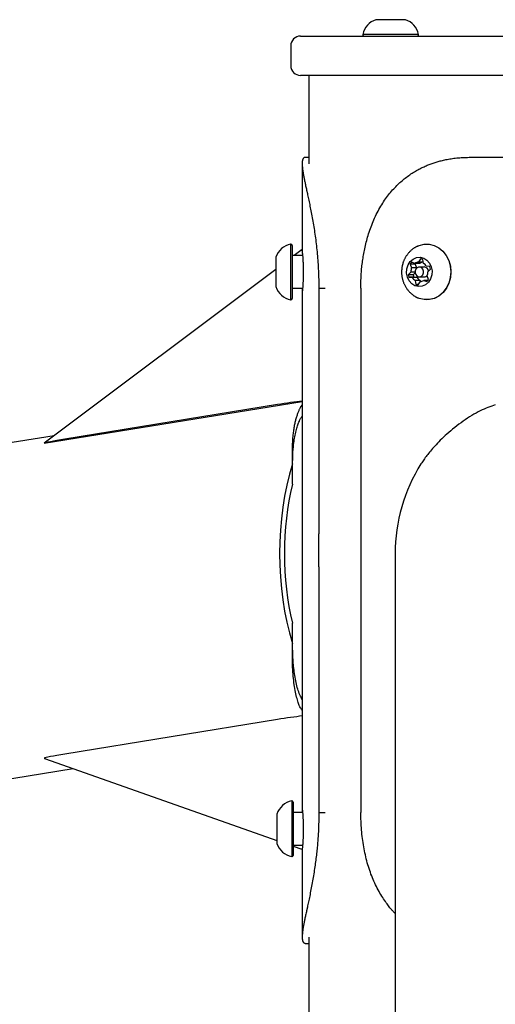
# Model space of a CAD drawing. Extents: x -13083 to 5314, y -2711 to 2144.
# Drawn here: x 805 to 950, y 1525 to 1826 of the extents above; entities that cross this region are included whole.
import ezdxf

# ---------------------------------------------------------------- set-up
doc = ezdxf.new("R2010")
doc.units = 0

msp = doc.modelspace()

# ---------------------------------------------------------------- linework, layer by layer
at = {"color": 7, "linetype": 'Continuous'}
for p, q in [((922.46, 1825.72), (913.46, 1825.72)), ((890.42, 1820.72), (1049.42, 1820.72)), ((909.46, 1821.22), (909.46, 1821.12)), ((926.46, 1821.22), (909.46, 1821.22)), ((926.46, 1821.12), (926.46, 1821.22)), ((887.42, 1817.72), (887.42, 1811.72)), ((1049.42, 1808.72), (890.42, 1808.72)), ((892.92, 1808.72), (892.92, 1781.76)), ((891.95, 1783.72), (892.92, 1783.72)), ((941.94, 1783.72), (997.91, 1783.72)), ((890.92, 1781.74), (890.92, 1754.94)), ((887.48, 1757.22), (887.38, 1757.22)), ((890.92, 1755.52), (888.52, 1753.72)), ((929.01, 1757.22), (928.96, 1757.22)), ((891.13, 1753.72), (887.88, 1753.72)), ((890.93, 1754.73), (890.97, 1753.72)), ((927.08, 1752.7), (926.46, 1751.71)), ((927.98, 1751.34), (927.75, 1752.53)), ((882.88, 1749.49), (812.11, 1696.42)), ((923.91, 1751.08), (924.34, 1749.96)), ((925.41, 1751.08), (923.91, 1751.08)), ((925.84, 1749.96), (924.34, 1749.96)), ((925.38, 1751.3), (924.37, 1751.67)), ((926.88, 1751.3), (925.38, 1751.3)), ((925.41, 1751.08), (925.84, 1749.96)), ((927.91, 1751.71), (926.46, 1751.71)), ((928.21, 1750.22), (926.71, 1750.22)), ((929.87, 1750.34), (928.82, 1750.46)), ((929.3, 1748.76), (930.09, 1749.58)), ((924.11, 1748.68), (923.32, 1747.86)), ((924.82, 1747.86), (923.32, 1747.86)), ((923.54, 1747.1), (924.59, 1746.98)), ((925.04, 1747.1), (923.54, 1747.1)), ((925.41, 1748.68), (924.11, 1748.68)), ((926.09, 1746.98), (924.59, 1746.98)), ((925.42, 1748.49), (924.82, 1747.86)), ((925.04, 1747.1), (926.09, 1746.98)), ((926.71, 1747.22), (928.21, 1747.22)), ((929.5, 1746.36), (929.07, 1747.48)), ((887.88, 1743.72), (891.13, 1743.72)), ((891.05, 1742.95), (891.05, 1743.72)), ((896.03, 1743.72), (897.9, 1743.72)), ((896.03, 1743.72), (896.03, 1668.72)), ((908.79, 1743.72), (908.79, 1583.72)), ((925.44, 1746.1), (925.66, 1744.91)), ((926.94, 1746.1), (925.44, 1746.1)), ((926.44, 1744.91), (925.66, 1744.91)), ((926.34, 1744.74), (926.96, 1745.73)), ((926.94, 1746.1), (927, 1745.74)), ((928.04, 1746.14), (929.04, 1745.77)), ((929.36, 1746.14), (928.04, 1746.14)), ((890.92, 1742.5), (890.92, 1584.94)), ((887.38, 1740.22), (887.48, 1740.22)), ((928.96, 1740.22), (929.01, 1740.22)), ((812.11, 1696.42), (890.92, 1709.21)), ((883.39, 1708.22), (818.45, 1697.68)), ((815.17, 1698.72), (478.5, 1644.08)), ((887.95, 1683.95), (887.95, 1690.13)), ((896.03, 1658.72), (896.03, 1668.72)), ((919.32, 1662.73), (919.32, 1594.13)), ((896.03, 1658.72), (896.03, 1583.72)), ((887.95, 1635.33), (887.95, 1641.51)), ((883.39, 1612.08), (818.45, 1601.54)), ((812.48, 1600.11), (883.21, 1575.15)), ((494.71, 1544.19), (820.94, 1597.13)), ((887.81, 1587.22), (887.71, 1587.22)), ((890.93, 1584.73), (890.97, 1583.72)), ((891.05, 1583.72), (891.05, 1584.49)), ((891.13, 1583.72), (888.21, 1583.72)), ((896.03, 1583.72), (897.9, 1583.72)), ((888.21, 1573.72), (891.13, 1573.72)), ((888.21, 1573.38), (890.81, 1572.46)), ((890.92, 1572.5), (890.92, 1545.69)), ((887.71, 1570.22), (887.81, 1570.22)), ((892.92, 1545.68), (892.92, 1488.72)), ((891.95, 1543.72), (892.92, 1543.72))]:
    msp.add_line(p, q, dxfattribs=at)
for points in [[(891.95, 1783.72), (891.91, 1783.71), (891.87, 1783.7), (891.82, 1783.69), (891.78, 1783.68), (891.74, 1783.67), (891.7, 1783.66), (891.66, 1783.65), (891.63, 1783.64), (891.59, 1783.63), (891.56, 1783.61), (891.53, 1783.6), (891.49, 1783.58), (891.46, 1783.56), (891.43, 1783.55), (891.41, 1783.53), (891.38, 1783.5), (891.35, 1783.48), (891.33, 1783.46), (891.3, 1783.43), (891.28, 1783.4), (891.26, 1783.37), (891.23, 1783.33), (891.21, 1783.29), (891.19, 1783.25), (891.16, 1783.21), (891.14, 1783.16), (891.12, 1783.11), (891.1, 1783.05), (891.07, 1782.99), (891.05, 1782.92), (891.03, 1782.85), (891.01, 1782.77), (891, 1782.69), (890.98, 1782.6), (890.96, 1782.5), (890.95, 1782.4), (890.94, 1782.29), (890.93, 1782.18), (890.93, 1782.05), (890.92, 1781.92), (890.92, 1781.78), (890.92, 1781.63), (890.93, 1781.47), (890.93, 1781.31), (890.94, 1781.14), (890.96, 1780.96), (890.97, 1780.78), (890.99, 1780.59), (891.01, 1780.39), (891.03, 1780.19), (891.06, 1779.98), (891.09, 1779.77), (891.12, 1779.55), (891.15, 1779.33), (891.19, 1779.1), (891.23, 1778.87), (891.27, 1778.63), (891.31, 1778.39), (891.36, 1778.14), (891.4, 1777.89), (891.45, 1777.63), (891.5, 1777.36), (891.56, 1777.1), (891.61, 1776.82), (891.67, 1776.54), (891.73, 1776.26), (891.79, 1775.97), (891.85, 1775.67), (891.91, 1775.36), (891.98, 1775.05), (892.05, 1774.73), (892.12, 1774.4), (892.19, 1774.06), (892.26, 1773.71), (892.5, 1772.62), (892.58, 1772.23), (892.67, 1771.84), (892.75, 1771.43), (892.84, 1771.02), (892.93, 1770.59), (893.02, 1770.16), (893.11, 1769.72), (893.21, 1769.26), (893.3, 1768.8), (893.4, 1768.32), (893.5, 1767.84), (893.59, 1767.34), (893.69, 1766.84), (893.79, 1766.33), (893.89, 1765.8), (893.99, 1765.27), (894.09, 1764.74), (894.18, 1764.19), (894.28, 1763.64), (894.37, 1763.09), (894.46, 1762.53), (894.55, 1761.97), (894.64, 1761.4), (894.73, 1760.83), (894.81, 1760.25), (894.89, 1759.67), (894.97, 1759.08), (895.05, 1758.49), (895.13, 1757.89), (895.2, 1757.29), (895.27, 1756.68), (895.34, 1756.07), (895.4, 1755.46), (895.46, 1754.84), (895.52, 1754.21), (895.58, 1753.58), (895.63, 1752.95), (895.68, 1752.31), (895.73, 1751.67), (895.77, 1751.02), (895.81, 1750.37), (895.85, 1749.71), (895.88, 1749.06), (895.91, 1748.4), (895.93, 1747.73), (895.95, 1747.07), (895.97, 1746.4), (895.98, 1745.73), (896, 1745.06), (896.01, 1744.39), (896.03, 1743.72)], [(908.79, 1743.72), (908.8, 1744.22), (908.82, 1744.72), (908.83, 1745.23), (908.85, 1745.73), (908.87, 1746.22), (908.89, 1746.72), (908.92, 1747.22), (908.94, 1747.71), (908.97, 1748.2), (909.01, 1748.69), (909.05, 1749.17), (909.09, 1749.65), (909.14, 1750.13), (909.19, 1750.61), (909.24, 1751.08), (909.3, 1751.55), (909.36, 1752.01), (909.43, 1752.48), (909.5, 1752.94), (909.57, 1753.41), (909.65, 1753.88), (909.74, 1754.35), (909.83, 1754.82), (909.92, 1755.3), (910.02, 1755.78), (910.13, 1756.27), (910.24, 1756.76), (910.36, 1757.26), (910.49, 1757.77), (910.62, 1758.28), (910.76, 1758.79), (910.9, 1759.31), (911.06, 1759.83), (911.22, 1760.36), (911.39, 1760.88), (911.57, 1761.42), (911.75, 1761.95), (911.95, 1762.49), (912.15, 1763.02), (912.37, 1763.56), (912.59, 1764.1), (912.82, 1764.64), (913.06, 1765.18), (913.31, 1765.72), (913.57, 1766.25), (913.83, 1766.77), (914.1, 1767.28), (914.37, 1767.79), (914.65, 1768.28), (914.93, 1768.76), (915.22, 1769.24), (915.51, 1769.7), (915.8, 1770.14), (916.1, 1770.58), (916.4, 1771.01), (916.7, 1771.43), (917.01, 1771.84), (917.31, 1772.23), (917.62, 1772.62), (917.93, 1773), (918.24, 1773.37), (918.56, 1773.73), (918.87, 1774.07), (919.18, 1774.41), (919.5, 1774.74), (919.82, 1775.06), (920.13, 1775.38), (920.45, 1775.68), (920.78, 1775.98), (921.1, 1776.27), (921.43, 1776.56), (921.76, 1776.84), (922.1, 1777.11), (922.43, 1777.38), (922.78, 1777.64), (923.12, 1777.9), (923.47, 1778.15), (923.81, 1778.39), (924.16, 1778.62), (924.5, 1778.85), (924.85, 1779.07), (925.19, 1779.28), (925.53, 1779.48), (925.87, 1779.68), (926.21, 1779.86), (926.55, 1780.04), (926.88, 1780.22), (927.21, 1780.38), (927.54, 1780.55), (927.86, 1780.7), (928.18, 1780.85), (928.5, 1780.99), (928.82, 1781.13), (929.13, 1781.26), (929.43, 1781.38), (929.74, 1781.5), (930.04, 1781.62), (930.33, 1781.73), (930.63, 1781.84), (930.92, 1781.94), (931.22, 1782.04), (931.52, 1782.14), (931.82, 1782.23), (932.13, 1782.32), (932.44, 1782.42), (932.76, 1782.51), (933.09, 1782.6), (933.42, 1782.68), (933.77, 1782.77), (934.12, 1782.85), (934.48, 1782.93), (934.85, 1783.01), (935.23, 1783.08), (935.61, 1783.16), (936.01, 1783.22), (936.41, 1783.29), (936.83, 1783.35), (937.26, 1783.4), (937.69, 1783.45), (938.13, 1783.5), (938.59, 1783.54), (939.05, 1783.57), (939.52, 1783.6), (940, 1783.63), (940.48, 1783.66), (940.96, 1783.68), (941.45, 1783.7), (941.94, 1783.72)], [(887.38, 1757.22), (887.38, 1740.22)], [(887.88, 1756.82), (887.88, 1740.62)], [(926.27, 1756.59), (926.15, 1756.54), (926.03, 1756.49), (925.91, 1756.44), (925.78, 1756.38), (925.66, 1756.32), (925.54, 1756.26), (925.41, 1756.19), (925.29, 1756.12), (925.16, 1756.04), (925.03, 1755.96), (924.9, 1755.87), (924.77, 1755.77), (924.64, 1755.67), (924.51, 1755.56), (924.37, 1755.45), (924.24, 1755.33), (924.11, 1755.21), (923.97, 1755.08), (923.84, 1754.95), (923.7, 1754.81), (923.57, 1754.67), (923.44, 1754.53), (923.31, 1754.38), (923.19, 1754.23), (923.07, 1754.07), (922.95, 1753.91), (922.84, 1753.75), (922.73, 1753.59), (922.62, 1753.43), (922.52, 1753.26), (922.42, 1753.1), (922.33, 1752.93), (922.25, 1752.76), (922.16, 1752.6), (922.08, 1752.43), (922.01, 1752.26), (921.94, 1752.1), (921.88, 1751.93), (921.82, 1751.77), (921.76, 1751.61), (921.71, 1751.45), (921.66, 1751.29), (921.62, 1751.13), (921.58, 1750.97), (921.54, 1750.81), (921.5, 1750.65), (921.47, 1750.49), (921.43, 1750.33)], [(926.27, 1756.63), (926.67, 1756.8), (928.17, 1757.17), (929.71, 1757.18), (931.22, 1756.81), (932.62, 1756.09), (933.87, 1755.05), (934.9, 1753.73), (935.67, 1752.19), (936.15, 1750.51), (936.32, 1748.74), (936.16, 1746.97), (935.69, 1745.28), (934.92, 1743.74), (933.89, 1742.42), (932.65, 1741.37), (931.25, 1740.64), (929.74, 1740.27), (928.2, 1740.26), (926.7, 1740.63), (926.42, 1740.74)], [(929.01, 1757.22), (929.76, 1757.18), (931.27, 1756.81), (932.67, 1756.09), (933.92, 1755.05), (934.95, 1753.73), (935.72, 1752.19), (936.2, 1750.51), (936.37, 1748.74), (936.21, 1746.97), (935.74, 1745.28), (934.97, 1743.74), (933.94, 1742.42), (932.7, 1741.37), (931.3, 1740.64), (929.79, 1740.27), (929.01, 1740.22)], [(882.88, 1753.22), (882.88, 1744.22)], [(890.94, 1742.22), (890.94, 1742.19), (890.94, 1742.17), (890.94, 1742.15), (890.94, 1742.13), (890.94, 1742.12), (890.94, 1742.12), (890.95, 1742.13), (890.95, 1742.15), (890.96, 1742.18), (890.97, 1742.22), (890.98, 1742.28), (890.99, 1742.35), (891, 1742.43), (891.01, 1742.52), (891.02, 1742.63), (891.04, 1742.75), (891.05, 1742.88), (891.07, 1743.02), (891.08, 1743.17), (891.1, 1743.34), (891.12, 1743.51), (891.13, 1743.69), (891.15, 1743.88), (891.17, 1744.08), (891.18, 1744.28), (891.2, 1744.49), (891.21, 1744.7), (891.23, 1744.92), (891.24, 1745.14), (891.26, 1745.35), (891.27, 1745.57), (891.28, 1745.79), (891.29, 1746), (891.3, 1746.21), (891.31, 1746.42), (891.31, 1746.63), (891.32, 1746.84), (891.33, 1747.04), (891.33, 1747.25), (891.33, 1747.45), (891.34, 1747.66), (891.34, 1747.87), (891.34, 1748.08), (891.35, 1748.3), (891.35, 1748.52), (891.35, 1748.74), (891.35, 1748.97), (891.35, 1749.2), (891.34, 1749.45), (891.34, 1749.7), (891.34, 1749.95), (891.33, 1750.21), (891.33, 1750.47), (891.32, 1750.74), (891.31, 1751), (891.3, 1751.27), (891.29, 1751.54), (891.27, 1751.8), (891.26, 1752.07), (891.24, 1752.33), (891.22, 1752.58), (891.21, 1752.83), (891.19, 1753.07), (891.17, 1753.3), (891.15, 1753.52), (891.13, 1753.73), (891.12, 1753.93), (891.1, 1754.12), (891.08, 1754.29), (891.06, 1754.45), (891.05, 1754.59), (891.03, 1754.73), (891.02, 1754.84), (891, 1754.94), (890.99, 1755.03), (890.98, 1755.1), (890.97, 1755.16), (890.96, 1755.2), (890.95, 1755.22), (890.94, 1755.23), (890.94, 1755.23), (890.94, 1755.21), (890.93, 1755.19), (890.93, 1755.15), (890.93, 1755.1), (890.93, 1755.05), (890.93, 1755), (890.93, 1754.94)], [(921.43, 1750.33), (921.41, 1750.15), (921.38, 1749.96), (921.36, 1749.78), (921.34, 1749.59), (921.32, 1749.4), (921.3, 1749.21), (921.29, 1749.02), (921.29, 1748.83), (921.28, 1748.64), (921.29, 1748.44), (921.29, 1748.25), (921.31, 1748.05), (921.32, 1747.85), (921.35, 1747.65), (921.37, 1747.45), (921.41, 1747.25), (921.44, 1747.04), (921.48, 1746.84), (921.53, 1746.64), (921.58, 1746.43), (921.64, 1746.23), (921.7, 1746.03), (921.76, 1745.83), (921.83, 1745.63), (921.91, 1745.43), (921.99, 1745.23), (922.07, 1745.04), (922.16, 1744.85), (922.26, 1744.66), (922.36, 1744.47), (922.46, 1744.28), (922.57, 1744.1), (922.68, 1743.92), (922.8, 1743.74), (922.92, 1743.57), (923.04, 1743.4), (923.17, 1743.23), (923.31, 1743.06), (923.44, 1742.9), (923.59, 1742.75), (923.73, 1742.59), (923.88, 1742.45), (924.03, 1742.3), (924.18, 1742.17), (924.33, 1742.03), (924.48, 1741.91), (924.63, 1741.79), (924.78, 1741.67), (924.92, 1741.57), (925.05, 1741.47), (925.18, 1741.38), (925.31, 1741.29), (925.43, 1741.21), (925.54, 1741.14), (925.65, 1741.08), (925.75, 1741.02), (925.85, 1740.97), (925.95, 1740.93), (926.03, 1740.89), (926.12, 1740.86), (926.2, 1740.83), (926.28, 1740.8), (926.36, 1740.77), (926.44, 1740.75)], [(925.84, 1749.96), (925.79, 1749.81), (925.77, 1749.76)], [(887.95, 1690.13), (887.94, 1690.73), (887.94, 1691.32), (887.93, 1691.91), (887.93, 1692.5), (887.93, 1693.07), (887.93, 1693.64), (887.94, 1694.19), (887.95, 1694.73), (887.96, 1695.26), (887.98, 1695.76), (888, 1696.26), (888.02, 1696.74), (888.05, 1697.21), (888.08, 1697.66), (888.11, 1698.1), (888.15, 1698.53), (888.19, 1698.95), (888.24, 1699.35), (888.28, 1699.75), (888.33, 1700.13), (888.38, 1700.5), (888.43, 1700.87), (888.49, 1701.22), (888.55, 1701.56), (888.61, 1701.89), (888.67, 1702.22), (888.73, 1702.53), (888.8, 1702.84), (888.87, 1703.14), (888.94, 1703.44), (889.01, 1703.72), (889.09, 1704.01), (889.17, 1704.28), (889.26, 1704.56), (889.35, 1704.82), (889.44, 1705.08), (889.53, 1705.33), (889.62, 1705.58), (889.7, 1705.81), (889.79, 1706.03), (889.88, 1706.24), (889.96, 1706.44), (890.04, 1706.63), (890.12, 1706.8), (890.2, 1706.96), (890.27, 1707.12), (890.35, 1707.26), (890.42, 1707.38), (890.49, 1707.5), (890.55, 1707.61), (890.62, 1707.7), (890.68, 1707.79), (890.74, 1707.88), (890.8, 1707.96), (890.86, 1708.04), (890.92, 1708.11)], [(949.92, 1708.18), (949.36, 1707.98), (948.81, 1707.77), (948.24, 1707.56), (947.67, 1707.33), (947.1, 1707.1), (946.51, 1706.85), (945.91, 1706.57), (945.3, 1706.28), (944.68, 1705.96), (944.04, 1705.62), (943.4, 1705.25), (942.74, 1704.86), (942.08, 1704.46), (941.42, 1704.03), (940.76, 1703.59), (940.09, 1703.14), (939.44, 1702.68), (938.79, 1702.2), (938.14, 1701.72), (937.51, 1701.23), (936.89, 1700.73), (936.29, 1700.24), (935.7, 1699.74), (935.14, 1699.24), (934.6, 1698.75), (934.08, 1698.27), (933.58, 1697.79), (933.1, 1697.32), (932.65, 1696.86), (932.22, 1696.41), (931.82, 1695.97), (931.43, 1695.55), (931.07, 1695.15), (930.73, 1694.77), (930.41, 1694.39), (930.11, 1694.03), (929.82, 1693.68), (929.54, 1693.34), (929.28, 1693), (929.03, 1692.68), (928.78, 1692.35), (928.54, 1692.03), (928.31, 1691.71), (928.09, 1691.39), (927.87, 1691.07), (927.65, 1690.76), (927.43, 1690.45), (927.21, 1690.13)], [(888.01, 1691.01), (888.02, 1691.35), (888.02, 1691.69), (888.03, 1692.04), (888.04, 1692.39), (888.05, 1692.76), (888.07, 1693.13), (888.09, 1693.51), (888.11, 1693.91), (888.14, 1694.32), (888.17, 1694.74), (888.22, 1695.18), (888.26, 1695.63), (888.31, 1696.08), (888.37, 1696.54), (888.44, 1697.01), (888.51, 1697.48), (888.59, 1697.94), (888.68, 1698.41), (888.77, 1698.87), (888.86, 1699.32), (888.96, 1699.76), (889.07, 1700.18), (889.17, 1700.59), (889.28, 1700.98), (889.39, 1701.35), (889.5, 1701.7), (889.61, 1702.03), (889.72, 1702.33), (889.83, 1702.62), (889.94, 1702.89), (890.05, 1703.14), (890.15, 1703.36), (890.25, 1703.57), (890.35, 1703.77), (890.45, 1703.95), (890.55, 1704.12), (890.64, 1704.28), (890.74, 1704.43), (890.83, 1704.58), (890.92, 1704.73)], [(890.92, 1614.83), (890.81, 1614.99), (890.7, 1615.16), (890.58, 1615.33), (890.47, 1615.51), (890.36, 1615.7), (890.24, 1615.92), (890.13, 1616.15), (890.02, 1616.4), (889.9, 1616.68), (889.79, 1616.99), (889.68, 1617.32), (889.56, 1617.68), (889.45, 1618.07), (889.34, 1618.49), (889.23, 1618.93), (889.12, 1619.4), (889.01, 1619.89), (888.9, 1620.42), (888.79, 1620.96), (888.68, 1621.53), (888.59, 1622.12), (888.49, 1622.72), (888.4, 1623.34), (888.32, 1623.98), (888.25, 1624.62), (888.19, 1625.28), (888.13, 1625.95), (888.09, 1626.63), (888.05, 1627.32), (888.01, 1628.02), (887.99, 1628.73), (887.96, 1629.44), (887.95, 1630.16), (887.94, 1630.89), (887.93, 1631.62), (887.93, 1632.36), (887.93, 1633.1), (887.94, 1633.84), (887.94, 1634.58), (887.95, 1635.33)], [(890.92, 1618.1), (890.74, 1618.48), (890.56, 1618.87), (890.38, 1619.26), (890.21, 1619.66), (890.04, 1620.06), (889.87, 1620.49), (889.72, 1620.92), (889.57, 1621.38), (889.42, 1621.85), (889.29, 1622.34), (889.17, 1622.85), (889.05, 1623.37), (888.94, 1623.9), (888.84, 1624.44), (888.74, 1624.98), (888.65, 1625.53), (888.57, 1626.08), (888.49, 1626.63), (888.43, 1627.18), (888.36, 1627.73), (888.3, 1628.27), (888.25, 1628.82), (888.21, 1629.36), (888.17, 1629.89), (888.13, 1630.43), (888.11, 1630.95), (888.08, 1631.48), (888.06, 1632), (888.04, 1632.52), (888.03, 1633.03), (888.01, 1633.55), (888, 1634.06)], [(812.11, 1600.28), (812.13, 1600.27), (812.15, 1600.26), (812.17, 1600.24), (812.19, 1600.23), (812.22, 1600.22), (812.24, 1600.21), (812.26, 1600.2), (812.28, 1600.19), (812.31, 1600.18), (812.33, 1600.17), (812.36, 1600.16), (812.38, 1600.15), (812.41, 1600.15), (812.43, 1600.14), (812.46, 1600.13), (812.49, 1600.13)], [(919.32, 1594.13), (919.32, 1488.08), (919.32, 1463.57), (919.32, 1450.6), (919.32, 1393.94), (919.32, 1378.59), (919.32, 1276.78), (919.32, 1258.21), (919.32, 1239.19), (919.32, 1219.72), (919.32, 1179.45), (919.32, 1048.2), (919.32, 1024.83), (919.32, 1001.05), (919.32, 976.85), (919.32, 952.24), (919.32, 927.23), (919.32, 901.81), (919.32, 823.17), (919.32, 768.79), (919.32, 712.89)], [(887.71, 1587.22), (887.71, 1570.22)], [(888.21, 1586.82), (888.21, 1570.62)], [(890.94, 1572.22), (890.94, 1572.21), (890.94, 1572.2), (890.94, 1572.19), (890.94, 1572.18), (890.94, 1572.18), (890.94, 1572.18), (890.95, 1572.19), (890.95, 1572.21), (890.96, 1572.24), (890.97, 1572.27), (890.98, 1572.32), (890.99, 1572.38), (891, 1572.45), (891.01, 1572.53), (891.02, 1572.63), (891.04, 1572.74), (891.05, 1572.86), (891.07, 1573), (891.08, 1573.16), (891.1, 1573.32), (891.12, 1573.5), (891.13, 1573.68), (891.15, 1573.88), (891.17, 1574.08), (891.18, 1574.28), (891.2, 1574.49), (891.21, 1574.71), (891.23, 1574.92), (891.24, 1575.14), (891.26, 1575.36), (891.27, 1575.57), (891.28, 1575.79), (891.29, 1576), (891.3, 1576.21), (891.31, 1576.42), (891.31, 1576.63), (891.32, 1576.84), (891.33, 1577.04), (891.33, 1577.25), (891.33, 1577.45), (891.34, 1577.66), (891.34, 1577.87), (891.34, 1578.08), (891.35, 1578.3), (891.35, 1578.52), (891.35, 1578.74), (891.35, 1578.97), (891.35, 1579.2), (891.34, 1579.45), (891.34, 1579.7), (891.34, 1579.95), (891.33, 1580.21), (891.33, 1580.47), (891.32, 1580.74), (891.31, 1581), (891.3, 1581.27), (891.29, 1581.54), (891.27, 1581.8), (891.26, 1582.07), (891.24, 1582.33), (891.22, 1582.58), (891.21, 1582.83), (891.19, 1583.07), (891.17, 1583.3), (891.15, 1583.52), (891.13, 1583.73), (891.12, 1583.93), (891.1, 1584.12), (891.08, 1584.29), (891.06, 1584.45), (891.05, 1584.59), (891.03, 1584.73), (891.02, 1584.84), (891, 1584.94), (890.99, 1585.03), (890.98, 1585.1), (890.97, 1585.16), (890.96, 1585.2), (890.95, 1585.22), (890.94, 1585.23), (890.94, 1585.23), (890.94, 1585.21), (890.93, 1585.19), (890.93, 1585.15), (890.93, 1585.1), (890.93, 1585.05), (890.93, 1585), (890.93, 1584.94)], [(883.21, 1583.22), (883.21, 1574.22)], [(896.03, 1583.72), (896.02, 1583.22), (896.01, 1582.72), (896, 1582.21), (895.99, 1581.71), (895.98, 1581.21), (895.97, 1580.72), (895.95, 1580.22), (895.94, 1579.73), (895.92, 1579.24), (895.9, 1578.75), (895.88, 1578.27), (895.86, 1577.79), (895.83, 1577.31), (895.8, 1576.83), (895.78, 1576.36), (895.74, 1575.89), (895.71, 1575.42), (895.68, 1574.96), (895.64, 1574.49), (895.6, 1574.03), (895.56, 1573.56), (895.51, 1573.09), (895.47, 1572.62), (895.42, 1572.14), (895.37, 1571.66), (895.31, 1571.17), (895.26, 1570.68), (895.2, 1570.18), (895.14, 1569.67), (895.07, 1569.16), (895, 1568.65), (894.93, 1568.13), (894.86, 1567.61), (894.79, 1567.08), (894.71, 1566.56), (894.63, 1566.02), (894.54, 1565.49), (894.46, 1564.95), (894.37, 1564.41), (894.28, 1563.87), (894.19, 1563.33), (894.09, 1562.79), (893.99, 1562.26), (893.9, 1561.72), (893.8, 1561.19), (893.7, 1560.67), (893.6, 1560.16), (893.5, 1559.65), (893.4, 1559.16), (893.31, 1558.68), (893.21, 1558.2), (893.12, 1557.74), (893.02, 1557.29), (892.93, 1556.86), (892.84, 1556.43), (892.75, 1556.01), (892.66, 1555.6), (892.58, 1555.2), (892.5, 1554.82), (892.26, 1553.71), (892.19, 1553.37), (892.11, 1553.03), (892.04, 1552.7), (891.98, 1552.38), (891.91, 1552.06), (891.85, 1551.76), (891.78, 1551.46), (891.72, 1551.17), (891.67, 1550.88), (891.61, 1550.6), (891.56, 1550.33), (891.5, 1550.06), (891.45, 1549.8), (891.4, 1549.54), (891.36, 1549.29), (891.31, 1549.05), (891.27, 1548.82), (891.23, 1548.59), (891.2, 1548.37), (891.16, 1548.16), (891.13, 1547.96), (891.1, 1547.76), (891.08, 1547.58), (891.05, 1547.39), (891.03, 1547.22), (891.01, 1547.05), (890.99, 1546.89), (890.98, 1546.74), (890.97, 1546.59), (890.96, 1546.45), (890.95, 1546.31), (890.94, 1546.18), (890.93, 1546.06), (890.93, 1545.94), (890.93, 1545.82), (890.92, 1545.71), (890.92, 1545.6), (890.93, 1545.5), (890.93, 1545.4), (890.93, 1545.3), (890.94, 1545.21), (890.95, 1545.12), (890.96, 1545.02), (890.97, 1544.93), (890.98, 1544.84), (891, 1544.76), (891.02, 1544.67), (891.04, 1544.59), (891.06, 1544.51), (891.08, 1544.43), (891.11, 1544.36), (891.14, 1544.28), (891.17, 1544.22), (891.21, 1544.15), (891.25, 1544.09), (891.29, 1544.04), (891.34, 1543.99), (891.39, 1543.94), (891.45, 1543.9), (891.52, 1543.87), (891.58, 1543.84), (891.65, 1543.81), (891.72, 1543.78), (891.8, 1543.76), (891.87, 1543.74), (891.95, 1543.72)], [(919.32, 1552.89), (919.21, 1553), (919.09, 1553.11), (918.97, 1553.22), (918.85, 1553.35), (918.72, 1553.48), (918.58, 1553.63), (918.43, 1553.79), (918.28, 1553.97), (918.11, 1554.17), (917.92, 1554.39), (917.73, 1554.63), (917.52, 1554.9), (917.31, 1555.18), (917.08, 1555.49), (916.84, 1555.81), (916.59, 1556.16), (916.33, 1556.53), (916.06, 1556.92), (915.79, 1557.32), (915.51, 1557.75), (915.23, 1558.19), (914.94, 1558.65), (914.66, 1559.12), (914.39, 1559.6), (914.11, 1560.09), (913.85, 1560.6), (913.58, 1561.11), (913.33, 1561.63), (913.08, 1562.16), (912.84, 1562.7), (912.6, 1563.25), (912.38, 1563.79), (912.16, 1564.35), (911.94, 1564.91), (911.74, 1565.47), (911.54, 1566.04), (911.35, 1566.61), (911.17, 1567.19), (910.99, 1567.77), (910.82, 1568.36), (910.66, 1568.95), (910.5, 1569.55), (910.36, 1570.15), (910.22, 1570.76), (910.08, 1571.37), (909.96, 1571.98), (909.84, 1572.6), (909.72, 1573.23), (909.61, 1573.86), (909.51, 1574.49), (909.42, 1575.13), (909.33, 1575.77), (909.25, 1576.42), (909.17, 1577.07), (909.11, 1577.72), (909.05, 1578.38), (909, 1579.04), (908.96, 1579.71), (908.92, 1580.37), (908.89, 1581.04), (908.86, 1581.71), (908.83, 1582.38), (908.81, 1583.05), (908.79, 1583.72)]]:
    msp.add_lwpolyline(points, dxfattribs=at)
for points in [[(922.89, 1749.65), (923.27, 1750.85), (923.93, 1751.88), (924.81, 1752.65), (925.85, 1753.11), (926.96, 1753.21), (928.04, 1752.95), (929.02, 1752.34), (929.81, 1751.44), (930.35, 1750.32), (930.59, 1749.07), (930.52, 1747.79), (930.14, 1746.59), (929.48, 1745.56), (928.6, 1744.79), (927.56, 1744.33), (926.46, 1744.23), (925.37, 1744.49), (924.39, 1745.1), (923.6, 1746), (923.07, 1747.12), (922.82, 1748.37)], [(927.98, 1748.41), (927.98, 1749), (927.79, 1749.54), (927.44, 1749.96), (926.97, 1750.19), (926.47, 1750.19), (926, 1749.98), (925.63, 1749.57), (925.44, 1749.03), (925.43, 1748.44), (925.62, 1747.9), (925.97, 1747.48), (926.44, 1747.25), (926.95, 1747.25), (927.42, 1747.46), (927.78, 1747.87)]]:
    msp.add_lwpolyline(points, close=True, dxfattribs=at)
for centre, radius, start, end in [((915.34, 1820.02), 6, 108.2517, 168.4812), ((920.58, 1820.02), 6, 11.5188, 71.7483), ((890.42, 1817.72), 3, 90, 180), ((909.86, 1821.12), 0.4, 180, 270), ((926.06, 1821.12), 0.4, 270, 0), ((890.42, 1811.72), 3, 180, 270), ((888.58, 1751.34), 6, 101.5188, 161.7483), ((887.48, 1756.82), 0.4, 0, 90), ((926.7, 1749.65), 3.07, 69.8198, 82.8653), ((927.18, 1749.02), 3.87, 136.59, 147.7806), ((927.51, 1748.72), 3.4, 158.6086, 180.7619), ((926.73, 1749.36), 2.36, 96.5809, 124.8502), ((928.75, 1748.97), 3.95, 143.8612, 147.7119), ((928.23, 1749.36), 2.36, 96.5809, 124.8502), ((926.46, 1749.03), 2.76, 31.2937, 56.7448), ((928.12, 1748.85), 1.38, 4.4687, 86.2633), ((925.71, 1748.75), 4.46, 10.7443, 20.92), ((927.69, 1748.69), 4.44, 190.7284, 200.9359), ((926.96, 1748.42), 2.77, 211.3314, 236.7072), ((929.19, 1748.69), 4.44, 190.7284, 200.9359), ((928.46, 1748.42), 2.77, 211.3314, 236.7072), ((928.19, 1748.44), 1.22, 270.9072, 321.5195), ((926.24, 1748.42), 3.86, 316.5645, 327.7838), ((925.91, 1748.71), 3.4, 338.6102, 0.7603), ((888.58, 1746.1), 6, 198.2517, 258.4812), ((926.72, 1747.8), 3.08, 249.851, 262.8722), ((926.68, 1748.09), 2.37, 276.6195, 304.8117), ((887.48, 1740.62), 0.4, 270, 0), ((888.91, 1581.34), 6, 101.5188, 161.7483), ((887.81, 1586.82), 0.4, 0, 90), ((888.91, 1576.1), 6, 198.2517, 258.4812), ((887.81, 1570.62), 0.4, 270, 0)]:
    msp.add_arc(centre, radius, start, end, dxfattribs=at)
for centre, major_axis, ratio, start_param, end_param in [((885.39, 1708.22), (8.36, 1.28), 0.036834, 0.841854, 1.806738), ((820.45, 1697.68), (8.36, 1.28), 0.036834, 1.806738, 3.082284), ((909.3, 1662.73), (0, 51.1), 0.495134, 1.004768, 2.136824), ((969.92, 1662.73), (0, 51.1), 0.990268, 1.004768, 1.570796), ((909.3, 1662.73), (0, 48.07), 0.495134, 1.113464, 2.028129), ((885.39, 1612.08), (8.36, 1.28), 0.036834, 0.841854, 1.806738), ((820.45, 1601.54), (8.36, 1.28), 0.036834, 1.806738, 3.082284)]:
    msp.add_ellipse(centre, major_axis=major_axis, ratio=ratio, start_param=start_param, end_param=end_param, dxfattribs=at)

doc.saveas('drawing.dxf')
